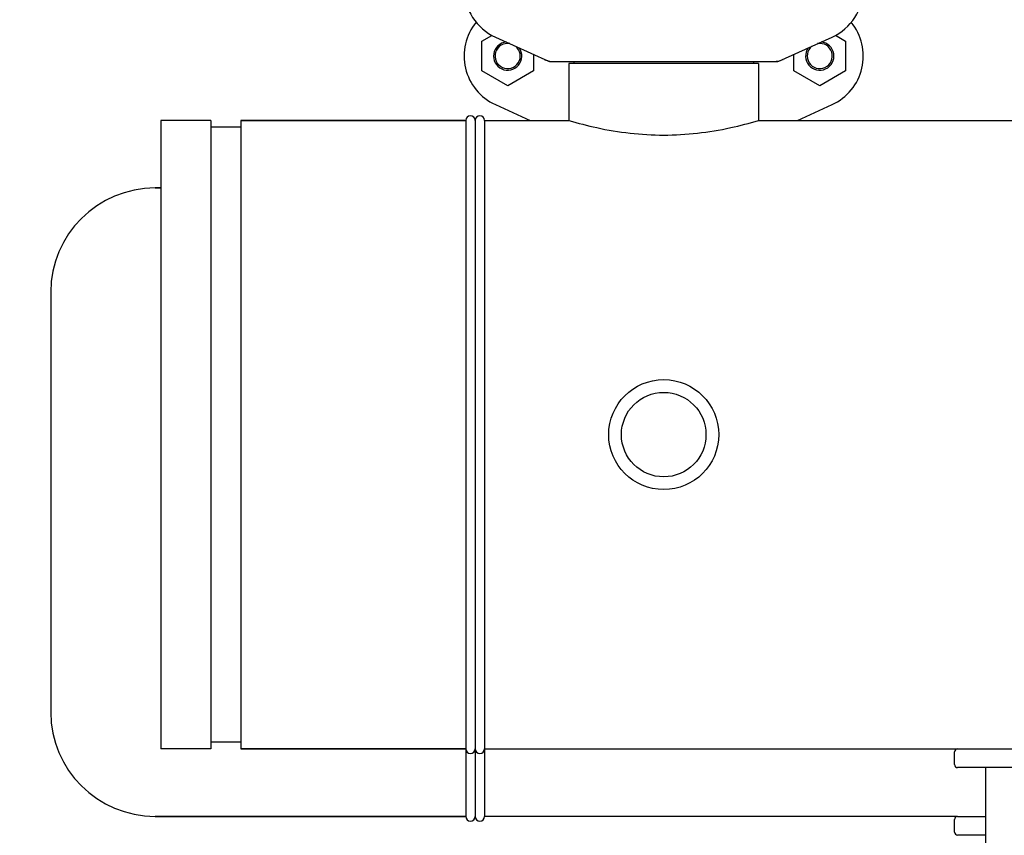
# Model space of a CAD drawing. Units: millimetres. Extents: x 18687 to 23553, y 1675 to 8407.
# Drawn here: x 19091 to 19404, y 6077 to 6336 of the extents above; entities that cross this region are included whole.
import ezdxf

# ---------------------------------------------------------------- set-up
doc = ezdxf.new("R2010")
doc.units = ezdxf.units.MM
doc.styles.add('ARIAL', font='arial.ttf')
doc.dimstyles.new('Diseño_PlanosFabricacion', dxfattribs={"dimtxt": 40, "dimasz": 45, "dimexe": 10, "dimexo": 10, "dimgap": 10, "dimtad": 1, "dimtih": 1, "dimtoh": 1, "dimdec": 0, "dimzin": 1, "dimdsep": 46, "dimtxsty": 'ARIAL', "dimcen": 15, "dimadec": 0, "dimazin": 0, "dimtp": 0.05, "dimtm": 0.05, "dimtfac": 1, "dimtdec": 0, "dimtofl": 0, "dimtmove": 0, "dimatfit": 3, "dimfxl": 0, "dimtolj": 1, "dimarcsym": 0})

# ---------------------------------------------------------------- blocks, each defined once
blk = doc.blocks.new('*D9')
at = {"color": 0, "lineweight": -2}
for p, q in [((19269.35, 7067.84), (18945.79, 7067.84)), ((18955.79, 7022.84), (18955.79, 6470.24)), ((18955.79, 5915.79), (18955.79, 6409.4)), ((19348.2, 5870.79), (18945.79, 5870.79))]:
    blk.add_line(p, q, dxfattribs=at)
at = {"color": 0}
for points in [[(18948.29, 7022.84), (18963.29, 7022.84), (18955.79, 7067.84)], [(18948.29, 5915.79), (18963.29, 5915.79), (18955.79, 5870.79)]]:
    blk.add_solid(points, dxfattribs=at)
at = {"layer": 'Defpoints', "color": 0}
for p in [(18955.79, 7067.84), (19279.35, 7067.84), (19358.2, 5870.79)]:
    blk.add_point(p, dxfattribs=at)
at = {"color": 0, "insert": (18955.79, 6439.82), "char_height": 40, "attachment_point": 5, "style": 'ARIAL'}
blk.add_mtext('\\A1;1197 mm', dxfattribs=at)
blk = doc.blocks.new('A$C03A130D6')
for p, q in [((137.13, 464.08), (140.34, 465.93)), ((137.13, 454.58), (137.13, 464.08)), ((141.44, 465.38), (158.36, 457.66)), ((231.64, 457.66), (248.56, 465.38)), ((249.67, 465.94), (252.88, 464.08)), ((252.88, 464.08), (252.88, 454.58)), ((153.58, 459.84), (153.58, 454.58)), ((158.66, 457.59), (231.34, 457.59)), ((166.45, 457.59), (166.45, 457.01)), ((223.55, 457.59), (223.55, 457.01)), ((236.43, 454.58), (236.43, 459.84)), ((145.36, 449.83), (137.13, 454.58)), ((153.58, 454.58), (145.36, 449.83)), ((164.85, 457.01), (164.85, 438.84)), ((164.85, 457.01), (164.85, 438.84)), ((225.15, 457.01), (164.85, 457.01)), ((225.15, 457.01), (225.15, 438.84)), ((225.15, 457.01), (225.15, 438.84)), ((244.66, 449.83), (236.43, 454.58)), ((252.88, 454.58), (244.66, 449.83)), ((141.44, 443.88), (152.47, 438.84)), ((237.53, 438.84), (248.56, 443.88)), ((35, 438.84), (35, 238.84)), ((50.88, 438.84), (35, 438.84)), ((50.88, 438.84), (50.88, 238.84)), ((60.41, 438.84), (60.41, 238.84)), ((132, 438.84), (60.41, 438.84)), ((60.41, 438.84), (132, 438.84)), ((132, 438.84), (132, 217.34)), ((135, 438.84), (135, 217.34)), ((138, 438.84), (138, 217.34)), ((138, 438.84), (164.85, 438.84)), ((138, 438.84), (164.85, 438.84)), ((225.15, 438.84), (311.95, 438.84)), ((60.41, 436.68), (50.88, 436.68)), ((35, 417.34), (33.2, 417.34)), ((33.2, 417.34), (35, 417.34)), ((0, 384.14), (0, 250.54)), ((50.88, 238.84), (35, 238.84)), ((60.41, 241), (50.88, 241)), ((132, 238.84), (60.41, 238.84)), ((60.41, 238.84), (132, 238.84)), ((138, 238.84), (288.5, 238.84)), ((288.5, 238.84), (346.5, 238.84)), ((287.5, 233.84), (287.5, 237.84)), ((346.5, 232.84), (288.5, 232.84)), ((297.5, 11.34), (297.5, 232.84)), ((132, 217.34), (33.2, 217.34)), ((33.2, 217.34), (132, 217.34)), ((288.5, 217.34), (138, 217.34)), ((287.5, 212.34), (287.5, 216.34)), ((288.5, 217.34), (297.5, 217.34)), ((297.5, 211.34), (288.5, 211.34))]:
    blk.add_line(p, q)
for radius in [17.5, 13.45]:
    blk.add_circle((195, 338.84), radius)
for centre, radius, start, end in [((148.5, 480.84), 17, 114.5295, 245.4705), ((241.5, 480.84), 17, 294.5295, 65.4705), ((148.5, 459.34), 17, 140.7563, 245.4705), ((241.5, 459.34), 17, 294.5295, 39.2445), ((145.35, 459.34), 4.5, 96.1542, 34.7466), ((244.65, 459.34), 4.5, 145.2534, 83.8458), ((145.35, 459.34), 4, 80.1286, 50.7577), ((244.65, 459.34), 4, 129.2423, 99.8714), ((160.15, 465.17), 7.57, 245.4729, 253.6291), ((160.13, 465.11), 7.51, 253.6414, 256.5579), ((160.14, 465.16), 7.57, 256.5942, 269.988), ((229.86, 465.16), 7.57, 270.0042, 280.8771), ((229.85, 465.16), 7.57, 280.9387, 294.5167), ((133.5, 438.84), 1.5, 0, 180), ((136.5, 438.84), 1.5, 0, 180), ((33.2, 384.14), 33.2, 90, 180), ((33.2, 250.54), 33.2, 180, 270), ((133.5, 238.84), 1.5, 180, 0), ((136.5, 238.84), 1.5, 180, 0), ((288.5, 237.84), 1, 90, 180), ((288.5, 233.84), 1, 180, 270), ((133.5, 217.34), 1.5, 180, 0), ((136.5, 217.34), 1.5, 180, 0), ((288.5, 216.34), 1, 90, 180), ((288.5, 212.34), 1, 180, 270)]:
    blk.add_arc(centre, radius, start, end)
for points in [[(158.66, 457.59), (158.56, 457.59), (158.45, 457.62), (158.36, 457.66)], [(231.64, 457.66), (231.55, 457.62), (231.44, 457.59), (231.34, 457.59)]]:
    blk.add_open_spline(points, degree=3)
blk.add_open_spline([(164.85, 438.84), (167.76, 437.96), (177.63, 435.38), (195, 433.36), (212.37, 435.38), (222.24, 437.96), (225.15, 438.84)], degree=3, knots=[0, 0, 0, 0, 0.149263, 0.499999, 0.850735, 1, 1, 1, 1])

msp = doc.modelspace()

# ---------------------------------------------------------------- block references
msp.add_blockref('A$C03A130D6', (19100.7, 5865.45))

# ---------------------------------------------------------------- dimensions: what is measured, and where the dimension line sits
at = {"color": 7}
dim = msp.add_linear_dim(base=(18955.79, 7067.84), p1=(19358.2, 5870.79), p2=(19279.35, 7067.84), angle=90, dimstyle='Diseño_PlanosFabricacion', override={"dimpost": ' mm'}, dxfattribs=at)
dim.commit()
dim.dimension.update_dxf_attribs({"geometry": '*D9', "text_midpoint": (18955.79, 6439.82), "dimtype": 160})

doc.saveas('drawing.dxf')
